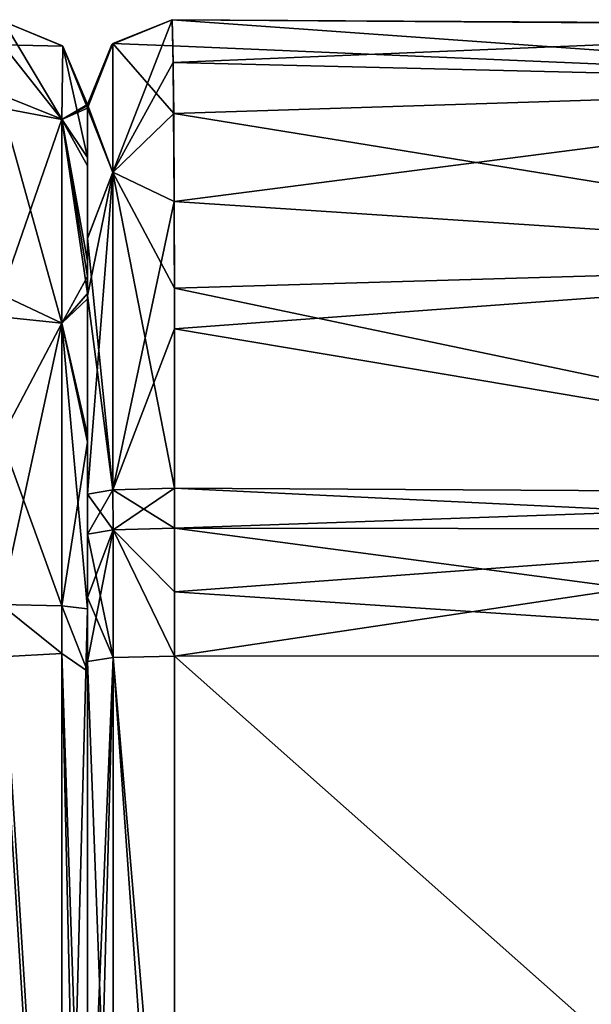
# Model space of a CAD drawing. Units: millimetres. Extents: x -407 to 404, y -442 to 276.
# Drawn here: x -363 to -343, y 241 to 276 of the extents above; entities that cross this region are included whole.
import ezdxf

# ---------------------------------------------------------------- set-up
doc = ezdxf.new("R2010")
doc.units = ezdxf.units.MM
doc.header["$LTSCALE"] = 101.851852
for name, color, linetype in [('105', 7, 'CONTINUOUS'), ('106', 7, 'CONTINUOUS'), ('108', 7, 'CONTINUOUS'), ('109', 7, 'CONTINUOUS'), ('118', 7, 'CONTINUOUS'), ('119', 7, 'CONTINUOUS'), ('121', 7, 'CONTINUOUS'), ('122', 7, 'CONTINUOUS'), ('194', 7, 'CONTINUOUS'), ('195', 7, 'CONTINUOUS'), ('196', 7, 'CONTINUOUS'), ('197', 7, 'CONTINUOUS'), ('198', 7, 'CONTINUOUS'), ('199', 7, 'CONTINUOUS'), ('200', 7, 'CONTINUOUS'), ('201', 7, 'CONTINUOUS'), ('202', 7, 'CONTINUOUS'), ('203', 7, 'CONTINUOUS'), ('212', 7, 'CONTINUOUS'), ('268', 7, 'CONTINUOUS'), ('269', 7, 'CONTINUOUS'), ('270', 7, 'CONTINUOUS'), ('271', 7, 'CONTINUOUS'), ('272', 7, 'CONTINUOUS'), ('83', 7, 'CONTINUOUS'), ('86', 7, 'CONTINUOUS')]:
    doc.layers.add(name, color=color, linetype=linetype)

msp = doc.modelspace()

# ---------------------------------------------------------------- linework, layer by layer
at = {"layer": '105', "linetype": 'Continuous'}
for points in [[(-357.392, 222.754, -182.519), (-357.391, 253.699, -181.232), (-322.418, 222.663, -181.265), (-357.392, 222.754, -182.519)], [(-322.418, 222.663, -181.265), (-357.391, 253.699, -181.232), (-322.998, 253.702, -179.981), (-322.418, 222.663, -181.265)]]:
    msp.add_3dface(points, dxfattribs=at)
at = {"layer": '106', "linetype": 'Continuous'}
for points in [[(-357.391, 255.986, -181.083), (-357.391, 258.258, -180.926), (-327.029, 258.223, -179.82), (-357.391, 255.986, -181.083)], [(-322.998, 253.702, -179.981), (-357.391, 253.699, -181.232), (-327.029, 258.223, -179.82), (-322.998, 253.702, -179.981)], [(-357.391, 253.699, -181.232), (-357.391, 255.986, -181.083), (-327.029, 258.223, -179.82), (-357.391, 253.699, -181.232)]]:
    msp.add_3dface(points, dxfattribs=at)
at = {"layer": '108', "linetype": 'Continuous'}
for points in [[(-357.481, 276.414, -162.864), (-325.223, 276.213, -161.696), (-325.029, 274.106, -170.148), (-357.481, 276.414, -162.864)], [(-357.448, 275.481, -168.584), (-357.481, 276.414, -162.864), (-325.029, 274.106, -170.148), (-357.448, 275.481, -168.584)], [(-357.422, 273.066, -173.323), (-357.448, 275.481, -168.584), (-325.029, 274.106, -170.148), (-357.422, 273.066, -173.323)], [(-324.824, 267.781, -176.94), (-357.422, 273.066, -173.323), (-325.029, 274.106, -170.148), (-324.824, 267.781, -176.94)], [(-357.396, 266.828, -178.781), (-357.422, 273.066, -173.323), (-324.824, 267.781, -176.94), (-357.396, 266.828, -178.781)], [(-322.361, 259.484, -179.56), (-357.396, 266.828, -178.781), (-324.824, 267.781, -176.94), (-322.361, 259.484, -179.56)], [(-357.391, 259.695, -180.823), (-357.396, 266.828, -178.781), (-322.361, 259.484, -179.56), (-357.391, 259.695, -180.823)]]:
    msp.add_3dface(points, dxfattribs=at)
at = {"layer": '109', "linetype": 'Continuous'}
for points in [[(-357.391, 258.258, -180.926), (-357.391, 259.695, -180.823), (-322.361, 259.484, -179.56), (-357.391, 258.258, -180.926)], [(-327.029, 258.223, -179.82), (-357.391, 258.258, -180.926), (-322.361, 259.484, -179.56), (-327.029, 258.223, -179.82)]]:
    msp.add_3dface(points, dxfattribs=at)
at = {"layer": '118', "linetype": 'Continuous'}
for points in [[(-357.391, 253.699, 181.232), (-357.392, 227.903, 182.381), (-322.998, 253.702, 179.981), (-357.391, 253.699, 181.232)], [(-322.998, 253.702, 179.981), (-357.392, 227.903, 182.381), (-322.418, 222.663, 181.265), (-322.998, 253.702, 179.981)]]:
    msp.add_3dface(points, dxfattribs=at)
at = {"layer": '119', "linetype": 'Continuous'}
for points in [[(-357.391, 255.986, 181.083), (-322.998, 253.702, 179.981), (-357.391, 258.258, 180.926), (-357.391, 255.986, 181.083)], [(-357.391, 258.258, 180.926), (-322.998, 253.702, 179.981), (-327.029, 258.223, 179.82), (-357.391, 258.258, 180.926)], [(-357.391, 253.699, 181.232), (-322.998, 253.702, 179.981), (-357.391, 255.986, 181.083), (-357.391, 253.699, 181.232)]]:
    msp.add_3dface(points, dxfattribs=at)
at = {"layer": '121', "linetype": 'Continuous'}
for points in [[(-325.171, 276.213, 161.694), (-357.481, 276.414, 162.864), (-357.439, 274.885, 170.125), (-325.171, 276.213, 161.694)], [(-325.171, 276.213, 161.694), (-357.439, 274.885, 170.125), (-325.029, 274.106, 170.148), (-325.171, 276.213, 161.694)], [(-357.439, 274.885, 170.125), (-357.405, 269.929, 176.703), (-325.029, 274.106, 170.148), (-357.439, 274.885, 170.125)], [(-325.029, 274.106, 170.148), (-357.405, 269.929, 176.703), (-324.824, 267.781, 176.94), (-325.029, 274.106, 170.148)], [(-357.405, 269.929, 176.703), (-357.393, 265.373, 179.469), (-324.824, 267.781, 176.94), (-357.405, 269.929, 176.703)], [(-324.824, 267.781, 176.94), (-357.393, 265.373, 179.469), (-322.36, 259.484, 179.56), (-324.824, 267.781, 176.94)], [(-357.393, 265.373, 179.469), (-357.391, 259.695, 180.823), (-322.36, 259.484, 179.56), (-357.393, 265.373, 179.469)]]:
    msp.add_3dface(points, dxfattribs=at)
at = {"layer": '122', "linetype": 'Continuous'}
for points in [[(-357.391, 258.258, 180.926), (-327.029, 258.223, 179.82), (-357.391, 259.695, 180.823), (-357.391, 258.258, 180.926)], [(-357.391, 259.695, 180.823), (-327.029, 258.223, 179.82), (-322.36, 259.484, 179.56), (-357.391, 259.695, 180.823)]]:
    msp.add_3dface(points, dxfattribs=at)
at = {"layer": '194', "linetype": 'Continuous'}
for points in [[(-360.5, 231.673, -179.24), (-360.5, 253.509, -178.24), (-359.582, 253.646, -180.395), (-360.5, 231.673, -179.24)], [(-360.5, 218.897, -179.622), (-360.5, 231.673, -179.24), (-359.582, 253.646, -180.395), (-360.5, 218.897, -179.622)], [(-359.583, 218.645, -181.774), (-360.5, 218.897, -179.622), (-359.582, 253.646, -180.395), (-359.583, 218.645, -181.774)], [(-357.392, 222.754, -182.519), (-359.583, 218.645, -181.774), (-359.582, 253.646, -180.395), (-357.392, 222.754, -182.519)], [(-357.391, 253.699, -181.232), (-357.392, 222.754, -182.519), (-359.582, 253.646, -180.395), (-357.391, 253.699, -181.232)]]:
    msp.add_3dface(points, dxfattribs=at)
at = {"layer": '195', "linetype": 'Continuous'}
for points in [[(-359.582, 253.646, -180.395), (-360.5, 253.509, -178.24), (-359.582, 258.198, -180.089), (-359.582, 253.646, -180.395)], [(-360.5, 253.509, -178.24), (-360.5, 255.783, -178.092), (-359.582, 258.198, -180.089), (-360.5, 253.509, -178.24)], [(-360.5, 255.783, -178.092), (-360.5, 258.045, -177.935), (-359.582, 258.198, -180.089), (-360.5, 255.783, -178.092)], [(-357.391, 258.258, -180.926), (-357.391, 253.699, -181.232), (-359.582, 258.198, -180.089), (-357.391, 258.258, -180.926)], [(-357.391, 253.699, -181.232), (-359.582, 253.646, -180.395), (-359.582, 258.198, -180.089), (-357.391, 253.699, -181.232)], [(-357.391, 253.699, -181.232), (-357.391, 258.258, -180.926), (-357.391, 255.986, -181.083), (-357.391, 253.699, -181.232)]]:
    msp.add_3dface(points, dxfattribs=at)
at = {"layer": '196', "linetype": 'Continuous'}
for points in [[(-359.582, 258.198, -180.089), (-360.5, 258.045, -177.935), (-359.594, 259.635, -179.976), (-359.582, 258.198, -180.089)], [(-360.5, 258.045, -177.935), (-360.5, 259.482, -177.833), (-359.594, 259.635, -179.976), (-360.5, 258.045, -177.935)], [(-357.391, 259.695, -180.823), (-359.582, 258.198, -180.089), (-359.594, 259.635, -179.976), (-357.391, 259.695, -180.823)], [(-357.391, 259.695, -180.823), (-357.391, 258.258, -180.926), (-359.582, 258.198, -180.089), (-357.391, 259.695, -180.823)]]:
    msp.add_3dface(points, dxfattribs=at)
at = {"layer": '197', "linetype": 'Continuous'}
for points in [[(-357.481, 276.414, -162.864), (-357.448, 275.481, -168.584), (-359.594, 275.562, -162.864), (-357.481, 276.414, -162.864)], [(-359.594, 275.562, -162.864), (-359.594, 270.962, -174.558), (-360.5, 273.382, -162.864), (-359.594, 275.562, -162.864)], [(-357.448, 275.481, -168.584), (-357.422, 273.066, -173.323), (-359.594, 275.562, -162.864), (-357.448, 275.481, -168.584)], [(-357.422, 273.066, -173.323), (-359.594, 270.962, -174.558), (-359.594, 275.562, -162.864), (-357.422, 273.066, -173.323)], [(-359.594, 270.962, -174.558), (-360.5, 273.381, -163.118), (-360.5, 273.382, -162.864), (-359.594, 270.962, -174.558)], [(-360.5, 273.342, -164.123), (-360.5, 273.381, -163.118), (-359.594, 270.962, -174.558), (-360.5, 273.342, -164.123)], [(-360.5, 273.251, -165.074), (-360.5, 273.342, -164.123), (-359.594, 270.962, -174.558), (-360.5, 273.251, -165.074)], [(-360.5, 268.619, -173.858), (-360.5, 273.251, -165.074), (-359.594, 270.962, -174.558), (-360.5, 268.619, -173.858)], [(-357.422, 273.066, -173.323), (-357.396, 266.828, -178.781), (-359.594, 270.962, -174.558), (-357.422, 273.066, -173.323)], [(-359.594, 259.635, -179.976), (-360.5, 268.619, -173.858), (-359.594, 270.962, -174.558), (-359.594, 259.635, -179.976)], [(-357.396, 266.828, -178.781), (-357.391, 259.695, -180.823), (-359.594, 270.962, -174.558), (-357.396, 266.828, -178.781)], [(-357.391, 259.695, -180.823), (-359.594, 259.635, -179.976), (-359.594, 270.962, -174.558), (-357.391, 259.695, -180.823)], [(-360.5, 268.619, -173.858), (-359.594, 259.635, -179.976), (-360.5, 266.571, -175.457), (-360.5, 268.619, -173.858)], [(-359.594, 259.635, -179.976), (-360.5, 259.482, -177.833), (-360.5, 266.571, -175.457), (-359.594, 259.635, -179.976)]]:
    msp.add_3dface(points, dxfattribs=at)
at = {"layer": '198', "linetype": 'Continuous'}
for points in [[(-357.482, 276.414, -0.024), (-357.481, 276.413, -17.729), (-359.625, 275.53, -35.024), (-357.482, 276.414, -0.024)], [(-357.482, 276.414, -0.024), (-359.625, 275.53, -35.024), (-359.615, 275.542, -0.024), (-357.482, 276.414, -0.024)], [(-357.481, 276.413, -17.729), (-357.48, 276.413, -35.224), (-359.625, 275.53, -35.024), (-357.481, 276.413, -17.729)], [(-357.48, 276.413, -35.224), (-357.48, 276.412, -54.104), (-359.625, 275.53, -70.059), (-357.48, 276.413, -35.224)], [(-359.625, 275.53, -35.024), (-357.48, 276.413, -35.224), (-359.625, 275.53, -70.059), (-359.625, 275.53, -35.024)], [(-357.48, 276.412, -105.26), (-357.48, 276.413, -126.776), (-359.625, 275.53, -140.129), (-357.48, 276.412, -105.26)], [(-357.48, 276.413, -126.776), (-357.481, 276.413, -140.295), (-359.625, 275.53, -140.129), (-357.48, 276.413, -126.776)], [(-357.481, 276.413, -140.295), (-359.594, 275.562, -162.864), (-359.625, 275.53, -140.129), (-357.481, 276.413, -140.295)], [(-357.48, 276.412, -54.104), (-357.48, 276.412, -70.162), (-359.625, 275.53, -70.059), (-357.48, 276.412, -54.104)], [(-357.48, 276.412, -70.162), (-357.48, 276.412, -82.264), (-359.625, 275.53, -105.094), (-357.48, 276.412, -70.162)], [(-359.625, 275.53, -70.059), (-357.48, 276.412, -70.162), (-359.625, 275.53, -105.094), (-359.625, 275.53, -70.059)], [(-357.48, 276.412, -82.264), (-357.48, 276.412, -90.319), (-359.625, 275.53, -105.094), (-357.48, 276.412, -82.264)], [(-357.48, 276.412, -90.319), (-357.48, 276.412, -105.26), (-359.625, 275.53, -105.094), (-357.48, 276.412, -90.319)], [(-359.625, 275.53, -105.094), (-357.48, 276.412, -105.26), (-359.625, 275.53, -140.129), (-359.625, 275.53, -105.094)], [(-357.481, 276.413, -140.295), (-357.481, 276.414, -162.864), (-359.594, 275.562, -162.864), (-357.481, 276.413, -140.295)], [(-359.594, 275.562, -162.864), (-360.5, 273.382, -162.864), (-359.625, 275.53, -140.129), (-359.594, 275.562, -162.864)], [(-359.625, 275.53, -35.024), (-360.5, 273.382, -0.024), (-359.615, 275.542, -0.024), (-359.625, 275.53, -35.024)], [(-360.5, 273.382, -162.864), (-360.5, 273.382, -152.162), (-359.625, 275.53, -140.129), (-360.5, 273.382, -162.864)], [(-360.5, 273.382, -140.129), (-359.625, 275.53, -140.129), (-360.5, 273.382, -152.162), (-360.5, 273.382, -140.129)], [(-360.5, 273.382, -0.024), (-359.625, 275.53, -35.024), (-360.5, 273.382, -12.022), (-360.5, 273.382, -0.024)], [(-360.5, 273.382, -35.024), (-360.5, 273.382, -12.022), (-359.625, 275.53, -35.024), (-360.5, 273.382, -35.024)], [(-360.5, 273.382, -35.024), (-359.625, 275.53, -35.024), (-359.625, 275.53, -70.059), (-360.5, 273.382, -35.024)], [(-360.5, 273.382, -35.024), (-359.625, 275.53, -70.059), (-360.5, 273.382, -47.057), (-360.5, 273.382, -35.024)], [(-360.5, 273.382, -70.059), (-360.5, 273.382, -47.057), (-359.625, 275.53, -70.059), (-360.5, 273.382, -70.059)], [(-360.5, 273.382, -70.059), (-359.625, 275.53, -70.059), (-359.625, 275.53, -105.094), (-360.5, 273.382, -70.059)], [(-360.5, 273.382, -82.092), (-360.5, 273.382, -70.059), (-359.625, 275.53, -105.094), (-360.5, 273.382, -82.092)], [(-360.5, 273.382, -105.094), (-360.5, 273.382, -82.092), (-359.625, 275.53, -105.094), (-360.5, 273.382, -105.094)], [(-360.5, 273.382, -105.094), (-359.625, 275.53, -105.094), (-359.625, 275.53, -140.129), (-360.5, 273.382, -105.094)], [(-360.5, 273.382, -117.127), (-360.5, 273.382, -105.094), (-359.625, 275.53, -140.129), (-360.5, 273.382, -117.127)], [(-360.5, 273.382, -140.129), (-360.5, 273.382, -117.127), (-359.625, 275.53, -140.129), (-360.5, 273.382, -140.129)]]:
    msp.add_3dface(points, dxfattribs=at)
at = {"layer": '199', "linetype": 'Continuous'}
for points in [[(-357.481, 276.414, 162.864), (-357.48, 276.413, 127.665), (-359.625, 275.53, 127.991), (-357.481, 276.414, 162.864)], [(-357.481, 276.414, 162.864), (-359.625, 275.53, 127.991), (-359.594, 275.562, 162.864), (-357.481, 276.414, 162.864)], [(-357.48, 276.413, 127.665), (-357.48, 276.413, 126.373), (-359.625, 275.53, 92.956), (-357.48, 276.413, 127.665)], [(-359.625, 275.53, 127.991), (-357.48, 276.413, 127.665), (-359.625, 275.53, 92.956), (-359.625, 275.53, 127.991)], [(-357.48, 276.413, 126.373), (-357.48, 276.412, 92.726), (-359.625, 275.53, 92.956), (-357.48, 276.413, 126.373)], [(-357.48, 276.412, 53.739), (-357.481, 276.413, 22.594), (-359.625, 275.53, 22.886), (-357.48, 276.412, 53.739)], [(-357.481, 276.413, 22.594), (-359.615, 275.542, -0.024), (-359.625, 275.53, 22.886), (-357.481, 276.413, 22.594)], [(-357.48, 276.412, 92.726), (-357.48, 276.412, 90.162), (-359.625, 275.53, 57.921), (-357.48, 276.412, 92.726)], [(-359.625, 275.53, 92.956), (-357.48, 276.412, 92.726), (-359.625, 275.53, 57.921), (-359.625, 275.53, 92.956)], [(-357.48, 276.412, 90.162), (-357.48, 276.412, 80.609), (-359.625, 275.53, 57.921), (-357.48, 276.412, 90.162)], [(-357.48, 276.412, 80.609), (-357.48, 276.412, 57.629), (-359.625, 275.53, 57.921), (-357.48, 276.412, 80.609)], [(-357.48, 276.412, 57.629), (-357.48, 276.412, 53.739), (-359.625, 275.53, 22.886), (-357.48, 276.412, 57.629)], [(-359.625, 275.53, 57.921), (-357.48, 276.412, 57.629), (-359.625, 275.53, 22.886), (-359.625, 275.53, 57.921)], [(-357.481, 276.413, 17.453), (-357.482, 276.414, -0.024), (-359.615, 275.542, -0.024), (-357.481, 276.413, 17.453)], [(-357.481, 276.413, 22.594), (-357.481, 276.413, 17.453), (-359.615, 275.542, -0.024), (-357.481, 276.413, 22.594)], [(-360.5, 273.382, 128.118), (-360.5, 273.382, 162.864), (-359.594, 275.562, 162.864), (-360.5, 273.382, 128.118)], [(-359.625, 275.53, 127.991), (-360.5, 273.382, 128.118), (-359.594, 275.562, 162.864), (-359.625, 275.53, 127.991)], [(-359.615, 275.542, -0.024), (-360.5, 273.382, -0.024), (-359.625, 275.53, 22.886), (-359.615, 275.542, -0.024)], [(-360.5, 273.382, -0.024), (-360.5, 273.382, 23.013), (-359.625, 275.53, 22.886), (-360.5, 273.382, -0.024)], [(-360.5, 273.382, 128.118), (-359.625, 275.53, 127.991), (-360.5, 273.382, 93.083), (-360.5, 273.382, 128.118)], [(-360.5, 273.382, 93.083), (-359.625, 275.53, 127.991), (-359.625, 275.53, 92.956), (-360.5, 273.382, 93.083)], [(-360.5, 273.382, 93.083), (-359.625, 275.53, 92.956), (-360.5, 273.382, 58.048), (-360.5, 273.382, 93.083)], [(-360.5, 273.382, 58.048), (-359.625, 275.53, 92.956), (-359.625, 275.53, 57.921), (-360.5, 273.382, 58.048)], [(-360.5, 273.382, 58.048), (-359.625, 275.53, 57.921), (-360.5, 273.382, 23.013), (-360.5, 273.382, 58.048)], [(-360.5, 273.382, 23.013), (-359.625, 275.53, 57.921), (-359.625, 275.53, 22.886), (-360.5, 273.382, 23.013)]]:
    msp.add_3dface(points, dxfattribs=at)
at = {"layer": '200', "linetype": 'Continuous'}
for points in [[(-357.439, 274.885, 170.125), (-357.481, 276.414, 162.864), (-359.594, 270.97, 174.55), (-357.439, 274.885, 170.125)], [(-357.481, 276.414, 162.864), (-359.594, 275.562, 162.864), (-359.594, 270.97, 174.55), (-357.481, 276.414, 162.864)], [(-359.594, 275.562, 162.864), (-360.5, 273.382, 162.864), (-360.5, 273.381, 163.118), (-359.594, 275.562, 162.864)], [(-359.594, 275.562, 162.864), (-360.5, 273.381, 163.118), (-360.5, 273.342, 164.119), (-359.594, 275.562, 162.864)], [(-359.594, 270.97, 174.55), (-359.594, 275.562, 162.864), (-360.5, 273.26, 165.023), (-359.594, 270.97, 174.55)], [(-360.5, 273.26, 165.023), (-359.594, 275.562, 162.864), (-360.5, 273.342, 164.119), (-360.5, 273.26, 165.023)], [(-357.405, 269.929, 176.703), (-357.439, 274.885, 170.125), (-359.594, 270.97, 174.55), (-357.405, 269.929, 176.703)], [(-360.5, 268.606, 173.87), (-359.594, 270.97, 174.55), (-360.5, 273.26, 165.023), (-360.5, 268.606, 173.87)], [(-359.594, 259.635, 179.976), (-359.594, 270.97, 174.55), (-360.5, 259.482, 177.833), (-359.594, 259.635, 179.976)], [(-360.5, 259.482, 177.833), (-359.594, 270.97, 174.55), (-360.5, 266.562, 175.463), (-360.5, 259.482, 177.833)], [(-360.5, 266.562, 175.463), (-359.594, 270.97, 174.55), (-360.5, 268.606, 173.87), (-360.5, 266.562, 175.463)], [(-357.405, 269.929, 176.703), (-359.594, 270.97, 174.55), (-359.594, 259.635, 179.976), (-357.405, 269.929, 176.703)], [(-357.393, 265.373, 179.469), (-357.405, 269.929, 176.703), (-359.594, 259.635, 179.976), (-357.393, 265.373, 179.469)], [(-357.391, 259.695, 180.823), (-357.393, 265.373, 179.469), (-359.594, 259.635, 179.976), (-357.391, 259.695, 180.823)]]:
    msp.add_3dface(points, dxfattribs=at)
at = {"layer": '201', "linetype": 'Continuous'}
for points in [[(-359.594, 259.635, 179.976), (-360.5, 259.482, 177.833), (-359.582, 258.198, 180.089), (-359.594, 259.635, 179.976)], [(-360.5, 259.482, 177.833), (-360.5, 258.045, 177.935), (-359.582, 258.198, 180.089), (-360.5, 259.482, 177.833)], [(-357.391, 258.258, 180.926), (-357.391, 259.695, 180.823), (-359.594, 259.635, 179.976), (-357.391, 258.258, 180.926)], [(-357.391, 258.258, 180.926), (-359.594, 259.635, 179.976), (-359.582, 258.198, 180.089), (-357.391, 258.258, 180.926)]]:
    msp.add_3dface(points, dxfattribs=at)
at = {"layer": '202', "linetype": 'Continuous'}
for points in [[(-359.582, 258.198, 180.089), (-360.5, 258.045, 177.935), (-359.582, 253.646, 180.395), (-359.582, 258.198, 180.089)], [(-360.5, 258.045, 177.935), (-360.5, 255.783, 178.092), (-359.582, 253.646, 180.395), (-360.5, 258.045, 177.935)], [(-357.391, 255.986, 181.083), (-357.391, 258.258, 180.926), (-359.582, 258.198, 180.089), (-357.391, 255.986, 181.083)], [(-357.391, 253.699, 181.232), (-357.391, 255.986, 181.083), (-359.582, 258.198, 180.089), (-357.391, 253.699, 181.232)], [(-357.391, 253.699, 181.232), (-359.582, 258.198, 180.089), (-359.582, 253.646, 180.395), (-357.391, 253.699, 181.232)], [(-360.5, 255.783, 178.092), (-360.5, 253.509, 178.24), (-359.582, 253.646, 180.395), (-360.5, 255.783, 178.092)]]:
    msp.add_3dface(points, dxfattribs=at)
at = {"layer": '203', "linetype": 'Continuous'}
for points in [[(-359.582, 253.646, 180.395), (-360.5, 253.509, 178.24), (-359.583, 229.016, 181.508), (-359.582, 253.646, 180.395)], [(-359.583, 229.016, 181.508), (-360.5, 253.509, 178.24), (-360.5, 231.686, 179.24), (-359.583, 229.016, 181.508)], [(-357.392, 227.903, 182.381), (-359.582, 253.646, 180.395), (-359.583, 229.016, 181.508), (-357.392, 227.903, 182.381)], [(-357.392, 227.903, 182.381), (-357.391, 253.699, 181.232), (-359.582, 253.646, 180.395), (-357.392, 227.903, 182.381)]]:
    msp.add_3dface(points, dxfattribs=at)
at = {"layer": '212', "linetype": 'Continuous'}
for points in [[(-360.5, 268.606, 173.87), (-360.5, 273.26, 165.023), (-360.5, 271.202, 171.898), (-360.5, 268.606, 173.87)], [(-360.5, 273.251, -165.074), (-360.5, 268.619, -173.858), (-360.5, 271.493, -171.315), (-360.5, 273.251, -165.074)], [(-360.5, 271.493, -171.315), (-360.5, 268.619, -173.858), (-360.5, 267.792, -176.552), (-360.5, 271.493, -171.315)], [(-360.5, 267.243, 177.08), (-360.5, 268.606, 173.87), (-360.5, 271.202, 171.898), (-360.5, 267.243, 177.08)], [(-360.5, 268.619, -173.858), (-360.5, 266.571, -175.457), (-360.5, 267.792, -176.552), (-360.5, 268.619, -173.858)], [(-360.5, 266.562, 175.463), (-360.5, 268.606, 173.87), (-360.5, 267.243, 177.08), (-360.5, 266.562, 175.463)], [(-360.5, 266.571, -175.457), (-360.5, 266.641, -177.617), (-360.5, 267.792, -176.552), (-360.5, 266.571, -175.457)], [(-360.5, 266.448, 177.774), (-360.5, 266.562, 175.463), (-360.5, 267.243, 177.08), (-360.5, 266.448, 177.774)], [(-360.5, 266.571, -175.457), (-360.5, 259.482, -177.833), (-360.5, 266.641, -177.617), (-360.5, 266.571, -175.457)], [(-360.5, 266.641, -177.617), (-360.5, 259.482, -177.833), (-360.5, 261.599, -180.687), (-360.5, 266.641, -177.617)], [(-360.5, 259.482, 177.833), (-360.5, 266.562, 175.463), (-360.5, 266.448, 177.774), (-360.5, 259.482, 177.833)], [(-360.5, 261.339, 180.795), (-360.5, 259.482, 177.833), (-360.5, 266.448, 177.774), (-360.5, 261.339, 180.795)], [(-360.5, 253.509, -178.24), (-360.5, 231.673, -179.24), (-360.5, 261.599, -180.687), (-360.5, 253.509, -178.24)], [(-360.5, 255.783, -178.092), (-360.5, 253.509, -178.24), (-360.5, 261.599, -180.687), (-360.5, 255.783, -178.092)], [(-360.5, 261.599, -180.687), (-360.5, 231.673, -179.24), (-360.5, 226.818, -183.334), (-360.5, 261.599, -180.687)], [(-360.5, 258.045, -177.935), (-360.5, 255.783, -178.092), (-360.5, 261.599, -180.687), (-360.5, 258.045, -177.935)], [(-360.5, 259.482, -177.833), (-360.5, 258.045, -177.935), (-360.5, 261.599, -180.687), (-360.5, 259.482, -177.833)], [(-360.5, 255.378, -182.099), (-360.5, 261.599, -180.687), (-360.5, 226.818, -183.334), (-360.5, 255.378, -182.099)], [(-360.5, 258.045, 177.935), (-360.5, 259.482, 177.833), (-360.5, 261.339, 180.795), (-360.5, 258.045, 177.935)], [(-360.5, 255.783, 178.092), (-360.5, 258.045, 177.935), (-360.5, 261.339, 180.795), (-360.5, 255.783, 178.092)], [(-360.5, 253.509, 178.24), (-360.5, 255.783, 178.092), (-360.5, 261.339, 180.795), (-360.5, 253.509, 178.24)], [(-360.5, 231.686, 179.24), (-360.5, 253.509, 178.24), (-360.5, 261.339, 180.795), (-360.5, 231.686, 179.24)], [(-360.5, 255.378, 182.099), (-360.5, 231.686, 179.24), (-360.5, 261.339, 180.795), (-360.5, 255.378, 182.099)], [(-360.5, 253.164, 182.217), (-360.5, 231.686, 179.24), (-360.5, 255.378, 182.099), (-360.5, 253.164, 182.217)], [(-360.5, 226.478, 183.345), (-360.5, 231.686, 179.24), (-360.5, 253.164, 182.217), (-360.5, 226.478, 183.345)]]:
    msp.add_3dface(points, dxfattribs=at)
at = {"layer": '268', "linetype": 'Continuous'}
for points in [[(-363.594, 220.166, -186.523), (-363.591, 255.54, -185.093), (-361.412, 220.517, -185.669), (-363.594, 220.166, -186.523)], [(-361.412, 220.517, -185.669), (-363.591, 255.54, -185.093), (-361.411, 255.494, -184.249), (-361.412, 220.517, -185.669)], [(-360.5, 255.378, -182.099), (-361.412, 220.517, -185.669), (-361.411, 255.494, -184.249), (-360.5, 255.378, -182.099)], [(-360.5, 255.378, -182.099), (-360.5, 226.818, -183.334), (-361.412, 220.517, -185.669), (-360.5, 255.378, -182.099)]]:
    msp.add_3dface(points, dxfattribs=at)
at = {"layer": '269', "linetype": 'Continuous'}
for points in [[(-363.543, 273.722, -173.548), (-363.5, 276.35, -163.118), (-361.411, 272.858, -173.364), (-363.543, 273.722, -173.548)], [(-363.5, 276.35, -163.118), (-361.379, 275.471, -163.118), (-361.411, 272.858, -173.364), (-363.5, 276.35, -163.118)], [(-361.379, 275.471, -163.118), (-360.5, 271.493, -171.315), (-361.411, 272.858, -173.364), (-361.379, 275.471, -163.118)], [(-360.5, 273.381, -163.118), (-360.5, 273.342, -164.123), (-361.379, 275.471, -163.118), (-360.5, 273.381, -163.118)], [(-360.5, 273.342, -164.123), (-360.5, 273.251, -165.074), (-361.379, 275.471, -163.118), (-360.5, 273.342, -164.123)], [(-360.5, 273.251, -165.074), (-360.5, 271.493, -171.315), (-361.379, 275.471, -163.118), (-360.5, 273.251, -165.074)], [(-363.576, 266.607, -181.394), (-363.543, 273.722, -173.548), (-361.411, 272.858, -173.364), (-363.576, 266.607, -181.394)], [(-363.576, 266.607, -181.394), (-361.411, 272.858, -173.364), (-361.411, 265.584, -181.049), (-363.576, 266.607, -181.394)], [(-360.5, 267.792, -176.552), (-360.5, 266.641, -177.617), (-361.411, 272.858, -173.364), (-360.5, 267.792, -176.552)], [(-361.411, 272.858, -173.364), (-360.5, 266.641, -177.617), (-361.411, 265.584, -181.049), (-361.411, 272.858, -173.364)], [(-360.5, 271.493, -171.315), (-360.5, 267.792, -176.552), (-361.411, 272.858, -173.364), (-360.5, 271.493, -171.315)], [(-363.586, 261.475, -183.939), (-363.576, 266.607, -181.394), (-361.411, 265.584, -181.049), (-363.586, 261.475, -183.939)], [(-360.5, 266.641, -177.617), (-360.5, 261.599, -180.687), (-361.411, 265.584, -181.049), (-360.5, 266.641, -177.617)], [(-361.411, 255.494, -184.249), (-363.586, 261.475, -183.939), (-361.411, 265.584, -181.049), (-361.411, 255.494, -184.249)], [(-360.5, 261.599, -180.687), (-360.5, 255.378, -182.099), (-361.411, 265.584, -181.049), (-360.5, 261.599, -180.687)], [(-360.5, 255.378, -182.099), (-361.411, 255.494, -184.249), (-361.411, 265.584, -181.049), (-360.5, 255.378, -182.099)], [(-363.591, 255.54, -185.093), (-363.586, 261.475, -183.939), (-361.411, 255.494, -184.249), (-363.591, 255.54, -185.093)]]:
    msp.add_3dface(points, dxfattribs=at)
at = {"layer": '270', "linetype": 'Continuous'}
for points in [[(-363.5, 276.35, -163.118), (-363.5, 276.35, -152.162), (-361.39, 275.483, -152.162), (-363.5, 276.35, -163.118)], [(-361.379, 275.471, -163.118), (-363.5, 276.35, -163.118), (-361.39, 275.483, -152.162), (-361.379, 275.471, -163.118)], [(-363.5, 276.35, -152.162), (-363.5, 276.35, -130.494), (-361.39, 275.483, -117.127), (-363.5, 276.35, -152.162)], [(-361.39, 275.483, -152.162), (-363.5, 276.35, -152.162), (-361.39, 275.483, -117.127), (-361.39, 275.483, -152.162)], [(-363.5, 276.35, -130.494), (-363.5, 276.35, -117.127), (-361.39, 275.483, -117.127), (-363.5, 276.35, -130.494)], [(-363.5, 276.35, -117.127), (-363.5, 276.35, -97.871), (-361.39, 275.483, -82.092), (-363.5, 276.35, -117.127)], [(-361.39, 275.483, -117.127), (-363.5, 276.35, -117.127), (-361.39, 275.483, -82.092), (-361.39, 275.483, -117.127)], [(-363.5, 276.35, -97.871), (-363.5, 276.35, -82.092), (-361.39, 275.483, -82.092), (-363.5, 276.35, -97.871)], [(-363.5, 276.35, -82.092), (-363.5, 276.35, -65.247), (-361.39, 275.483, -47.057), (-363.5, 276.35, -82.092)], [(-361.39, 275.483, -82.092), (-363.5, 276.35, -82.092), (-361.39, 275.483, -47.057), (-361.39, 275.483, -82.092)], [(-363.5, 276.35, -65.247), (-363.5, 276.35, -47.057), (-361.39, 275.483, -47.057), (-363.5, 276.35, -65.247)], [(-363.5, 276.35, -47.057), (-363.5, 276.35, -32.624), (-361.39, 275.483, -12.022), (-363.5, 276.35, -47.057)], [(-361.39, 275.483, -47.057), (-363.5, 276.35, -47.057), (-361.39, 275.483, -12.022), (-361.39, 275.483, -47.057)], [(-363.5, 276.35, -32.624), (-363.5, 276.35, -12.022), (-361.39, 275.483, -12.022), (-363.5, 276.35, -32.624)], [(-363.5, 276.35, -12.022), (-363.5, 276.35), (-361.39, 275.483, 23.013), (-363.5, 276.35, -12.022)], [(-361.39, 275.483, -12.022), (-363.5, 276.35, -12.022), (-361.39, 275.483, 23.013), (-361.39, 275.483, -12.022)], [(-363.5, 276.35), (-363.5, 276.35, 23.013), (-361.39, 275.483, 23.013), (-363.5, 276.35)], [(-363.5, 276.35, 23.013), (-363.5, 276.35, 32.624), (-361.39, 275.483, 58.048), (-363.5, 276.35, 23.013)], [(-361.39, 275.483, 23.013), (-363.5, 276.35, 23.013), (-361.39, 275.483, 58.048), (-361.39, 275.483, 23.013)], [(-363.5, 276.35, 32.624), (-363.5, 276.35, 58.048), (-361.39, 275.483, 58.048), (-363.5, 276.35, 32.624)], [(-363.5, 276.35, 58.048), (-363.5, 276.35, 65.247), (-361.39, 275.483, 93.083), (-363.5, 276.35, 58.048)], [(-361.39, 275.483, 58.048), (-363.5, 276.35, 58.048), (-361.39, 275.483, 93.083), (-361.39, 275.483, 58.048)], [(-363.5, 276.35, 65.247), (-363.5, 276.35, 93.083), (-361.39, 275.483, 93.083), (-363.5, 276.35, 65.247)], [(-363.5, 276.35, 93.083), (-363.5, 276.35, 97.871), (-361.39, 275.483, 128.118), (-363.5, 276.35, 93.083)], [(-363.5, 276.35, 93.083), (-361.39, 275.483, 128.118), (-361.39, 275.483, 93.083), (-363.5, 276.35, 93.083)], [(-363.5, 276.35, 97.871), (-363.5, 276.35, 128.118), (-361.39, 275.483, 128.118), (-363.5, 276.35, 97.871)], [(-363.5, 276.35, 128.118), (-363.5, 276.35, 130.494), (-361.379, 275.471, 163.118), (-363.5, 276.35, 128.118)], [(-363.5, 276.35, 128.118), (-361.379, 275.471, 163.118), (-361.39, 275.483, 128.118), (-363.5, 276.35, 128.118)], [(-363.5, 276.35, 130.494), (-363.5, 276.35, 163.118), (-361.379, 275.471, 163.118), (-363.5, 276.35, 130.494)], [(-360.5, 273.382, -0.024), (-360.5, 273.382, -12.022), (-361.39, 275.483, -12.022), (-360.5, 273.382, -0.024)], [(-360.5, 273.382, 23.013), (-360.5, 273.382, -0.024), (-361.39, 275.483, 23.013), (-360.5, 273.382, 23.013)], [(-360.5, 273.382, -0.024), (-361.39, 275.483, -12.022), (-361.39, 275.483, 23.013), (-360.5, 273.382, -0.024)], [(-360.5, 273.382, -12.022), (-360.5, 273.382, -35.024), (-361.39, 275.483, -47.057), (-360.5, 273.382, -12.022)], [(-360.5, 273.382, -12.022), (-361.39, 275.483, -47.057), (-361.39, 275.483, -12.022), (-360.5, 273.382, -12.022)], [(-360.5, 273.382, -35.024), (-360.5, 273.382, -47.057), (-361.39, 275.483, -47.057), (-360.5, 273.382, -35.024)], [(-360.5, 273.382, -47.057), (-360.5, 273.382, -70.059), (-361.39, 275.483, -82.092), (-360.5, 273.382, -47.057)], [(-360.5, 273.382, -47.057), (-361.39, 275.483, -82.092), (-361.39, 275.483, -47.057), (-360.5, 273.382, -47.057)], [(-360.5, 273.382, -70.059), (-360.5, 273.382, -82.092), (-361.39, 275.483, -82.092), (-360.5, 273.382, -70.059)], [(-360.5, 273.382, -82.092), (-360.5, 273.382, -105.094), (-361.39, 275.483, -117.127), (-360.5, 273.382, -82.092)], [(-360.5, 273.382, -82.092), (-361.39, 275.483, -117.127), (-361.39, 275.483, -82.092), (-360.5, 273.382, -82.092)], [(-360.5, 273.382, -105.094), (-360.5, 273.382, -117.127), (-361.39, 275.483, -117.127), (-360.5, 273.382, -105.094)], [(-360.5, 273.382, -117.127), (-360.5, 273.382, -140.129), (-361.39, 275.483, -152.162), (-360.5, 273.382, -117.127)], [(-360.5, 273.382, -117.127), (-361.39, 275.483, -152.162), (-361.39, 275.483, -117.127), (-360.5, 273.382, -117.127)], [(-360.5, 273.382, -140.129), (-360.5, 273.382, -152.162), (-361.39, 275.483, -152.162), (-360.5, 273.382, -140.129)], [(-360.5, 273.382, -152.162), (-361.379, 275.471, -163.118), (-361.39, 275.483, -152.162), (-360.5, 273.382, -152.162)], [(-360.5, 273.382, 128.118), (-360.5, 273.382, 93.083), (-361.39, 275.483, 128.118), (-360.5, 273.382, 128.118)], [(-361.379, 275.471, 163.118), (-360.5, 273.382, 128.118), (-361.39, 275.483, 128.118), (-361.379, 275.471, 163.118)], [(-360.5, 273.382, 93.083), (-360.5, 273.382, 58.048), (-361.39, 275.483, 93.083), (-360.5, 273.382, 93.083)], [(-361.39, 275.483, 128.118), (-360.5, 273.382, 93.083), (-361.39, 275.483, 93.083), (-361.39, 275.483, 128.118)], [(-360.5, 273.382, 58.048), (-360.5, 273.382, 23.013), (-361.39, 275.483, 58.048), (-360.5, 273.382, 58.048)], [(-360.5, 273.382, 58.048), (-361.39, 275.483, 58.048), (-361.39, 275.483, 93.083), (-360.5, 273.382, 58.048)], [(-360.5, 273.382, 23.013), (-361.39, 275.483, 23.013), (-361.39, 275.483, 58.048), (-360.5, 273.382, 23.013)], [(-360.5, 273.382, -162.864), (-360.5, 273.381, -163.118), (-361.379, 275.471, -163.118), (-360.5, 273.382, -162.864)], [(-360.5, 273.382, -152.162), (-360.5, 273.382, -162.864), (-361.379, 275.471, -163.118), (-360.5, 273.382, -152.162)], [(-360.5, 273.382, 162.864), (-360.5, 273.382, 128.118), (-361.379, 275.471, 163.118), (-360.5, 273.382, 162.864)], [(-360.5, 273.381, 163.118), (-360.5, 273.382, 162.864), (-361.379, 275.471, 163.118), (-360.5, 273.381, 163.118)]]:
    msp.add_3dface(points, dxfattribs=at)
at = {"layer": '271', "linetype": 'Continuous'}
for points in [[(-363.5, 276.35, 163.118), (-363.525, 275.519, 169.111), (-361.379, 275.471, 163.118), (-363.5, 276.35, 163.118)], [(-363.525, 275.519, 169.111), (-363.547, 273.254, 174.375), (-361.411, 272.857, 173.367), (-363.525, 275.519, 169.111)], [(-361.379, 275.471, 163.118), (-363.525, 275.519, 169.111), (-361.411, 272.857, 173.367), (-361.379, 275.471, 163.118)], [(-360.5, 273.381, 163.118), (-361.379, 275.471, 163.118), (-361.411, 272.857, 173.367), (-360.5, 273.381, 163.118)], [(-363.547, 273.254, 174.375), (-363.578, 265.806, 181.906), (-361.411, 265.582, 181.051), (-363.547, 273.254, 174.375)], [(-363.547, 273.254, 174.375), (-361.411, 265.582, 181.051), (-361.411, 272.857, 173.367), (-363.547, 273.254, 174.375)], [(-360.5, 273.342, 164.119), (-360.5, 273.381, 163.118), (-361.411, 272.857, 173.367), (-360.5, 273.342, 164.119)], [(-360.5, 273.26, 165.023), (-360.5, 273.342, 164.119), (-361.411, 272.857, 173.367), (-360.5, 273.26, 165.023)], [(-360.5, 271.202, 171.898), (-360.5, 273.26, 165.023), (-361.411, 272.857, 173.367), (-360.5, 271.202, 171.898)], [(-360.5, 267.243, 177.08), (-360.5, 271.202, 171.898), (-361.411, 272.857, 173.367), (-360.5, 267.243, 177.08)], [(-361.411, 265.582, 181.051), (-360.5, 267.243, 177.08), (-361.411, 272.857, 173.367), (-361.411, 265.582, 181.051)], [(-360.5, 266.448, 177.774), (-360.5, 267.243, 177.08), (-361.411, 265.582, 181.051), (-360.5, 266.448, 177.774)], [(-360.5, 261.339, 180.795), (-360.5, 266.448, 177.774), (-361.411, 265.582, 181.051), (-360.5, 261.339, 180.795)], [(-363.578, 265.806, 181.906), (-363.591, 255.54, 185.093), (-361.411, 265.582, 181.051), (-363.578, 265.806, 181.906)], [(-363.591, 255.54, 185.093), (-361.411, 255.494, 184.249), (-361.411, 265.582, 181.051), (-363.591, 255.54, 185.093)], [(-361.411, 255.494, 184.249), (-360.5, 261.339, 180.795), (-361.411, 265.582, 181.051), (-361.411, 255.494, 184.249)], [(-360.5, 255.378, 182.099), (-360.5, 261.339, 180.795), (-361.411, 255.494, 184.249), (-360.5, 255.378, 182.099)]]:
    msp.add_3dface(points, dxfattribs=at)
at = {"layer": '272', "linetype": 'Continuous'}
for points in [[(-363.591, 255.54, 185.093), (-363.591, 253.674, 185.193), (-361.411, 253.791, 184.34), (-363.591, 255.54, 185.093)], [(-361.411, 255.494, 184.249), (-363.591, 255.54, 185.093), (-361.411, 253.791, 184.34), (-361.411, 255.494, 184.249)], [(-360.5, 253.164, 182.217), (-360.5, 255.378, 182.099), (-361.411, 255.494, 184.249), (-360.5, 253.164, 182.217)], [(-360.5, 253.164, 182.217), (-361.411, 255.494, 184.249), (-361.411, 253.791, 184.34), (-360.5, 253.164, 182.217)], [(-363.591, 253.674, 185.193), (-361.412, 218.777, 185.713), (-361.411, 253.791, 184.34), (-363.591, 253.674, 185.193)], [(-361.412, 218.777, 185.713), (-360.5, 213.5, 183.678), (-361.411, 253.791, 184.34), (-361.412, 218.777, 185.713)], [(-360.5, 213.5, 183.678), (-360.5, 226.478, 183.345), (-361.411, 253.791, 184.34), (-360.5, 213.5, 183.678)], [(-360.5, 226.478, 183.345), (-360.5, 253.164, 182.217), (-361.411, 253.791, 184.34), (-360.5, 226.478, 183.345)], [(-363.591, 253.674, 185.193), (-363.594, 218.33, 186.569), (-361.412, 218.777, 185.713), (-363.591, 253.674, 185.193)]]:
    msp.add_3dface(points, dxfattribs=at)
at = {"layer": '83', "linetype": 'Continuous'}
for points in [[(-357.482, 276.414, -0.024), (-357.481, 276.413, 17.453), (-340.962, 276.314, -0.001), (-357.482, 276.414, -0.024)], [(-357.48, 276.413, 127.665), (-357.481, 276.414, 162.864), (-325.171, 276.213, 161.694), (-357.48, 276.413, 127.665)], [(-357.481, 276.413, 17.453), (-357.481, 276.413, 22.594), (-327.803, 276.214, 53.596), (-357.481, 276.413, 17.453)], [(-357.48, 276.412, 53.739), (-327.803, 276.214, 53.596), (-357.481, 276.413, 22.594), (-357.48, 276.412, 53.739)], [(-357.481, 276.413, 17.453), (-327.803, 276.214, 53.596), (-327.803, 276.214, 51.896), (-357.481, 276.413, 17.453)], [(-324.499, 276.185, 17.468), (-357.481, 276.413, 17.453), (-324.5, 276.197, 33.597), (-324.499, 276.185, 17.468)], [(-357.481, 276.413, 17.453), (-324.499, 276.185, 17.468), (-340.962, 276.314, -0.001), (-357.481, 276.413, 17.453)], [(-324.5, 276.197, 33.597), (-357.481, 276.413, 17.453), (-325.966, 276.206, 35.052), (-324.5, 276.197, 33.597)], [(-325.966, 276.206, 35.052), (-357.481, 276.413, 17.453), (-327.036, 276.213, 36.816), (-325.966, 276.206, 35.052)], [(-327.036, 276.213, 36.816), (-357.481, 276.413, 17.453), (-327.803, 276.217, 40.41), (-327.036, 276.213, 36.816)], [(-327.803, 276.217, 40.41), (-357.481, 276.413, 17.453), (-327.803, 276.214, 51.896), (-327.803, 276.217, 40.41)], [(-357.48, 276.413, 126.373), (-357.48, 276.413, 127.665), (-325.171, 276.213, 161.694), (-357.48, 276.413, 126.373)], [(-325.241, 276.203, 125.751), (-357.48, 276.413, 126.373), (-325.171, 276.213, 161.694), (-325.241, 276.203, 125.751)], [(-357.48, 276.413, 126.373), (-325.241, 276.203, 125.751), (-357.48, 276.412, 92.726), (-357.48, 276.413, 126.373)], [(-357.48, 276.412, 92.726), (-325.241, 276.203, 125.751), (-357.48, 276.412, 90.162), (-357.48, 276.412, 92.726)], [(-357.48, 276.412, 90.162), (-325.241, 276.203, 125.751), (-324.032, 276.188, 89.639), (-357.48, 276.412, 90.162)], [(-357.48, 276.412, 90.162), (-324.032, 276.188, 89.639), (-357.48, 276.412, 80.609), (-357.48, 276.412, 90.162)], [(-357.48, 276.412, 80.609), (-324.032, 276.188, 89.639), (-327.805, 276.213, 63.411), (-357.48, 276.412, 80.609)], [(-357.48, 276.412, 80.609), (-327.805, 276.213, 63.411), (-357.48, 276.412, 57.629), (-357.48, 276.412, 80.609)], [(-357.48, 276.412, 53.739), (-357.48, 276.412, 57.629), (-327.805, 276.213, 63.411), (-357.48, 276.412, 53.739)], [(-327.803, 276.214, 53.596), (-357.48, 276.412, 53.739), (-327.805, 276.213, 63.411), (-327.803, 276.214, 53.596)]]:
    msp.add_3dface(points, dxfattribs=at)
at = {"layer": '86', "linetype": 'Continuous'}
for points in [[(-357.482, 276.414, -0.024), (-340.962, 276.314, -0.001), (-357.481, 276.413, -17.729), (-357.482, 276.414, -0.024)], [(-357.481, 276.414, -162.864), (-357.481, 276.413, -140.295), (-325.223, 276.213, -161.696), (-357.481, 276.414, -162.864)], [(-340.962, 276.314, -0.001), (-324.499, 276.184, -16.631), (-357.481, 276.413, -17.729), (-340.962, 276.314, -0.001)], [(-324.499, 276.184, -16.631), (-324.499, 276.185, -17.469), (-357.481, 276.413, -17.729), (-324.499, 276.184, -16.631)], [(-357.481, 276.413, -17.729), (-324.499, 276.185, -17.469), (-357.48, 276.413, -35.224), (-357.481, 276.413, -17.729)], [(-357.48, 276.413, -126.776), (-325.234, 276.203, -125.751), (-357.481, 276.413, -140.295), (-357.48, 276.413, -126.776)], [(-357.481, 276.413, -140.295), (-325.234, 276.203, -125.751), (-325.223, 276.213, -161.696), (-357.481, 276.413, -140.295)], [(-357.48, 276.413, -35.224), (-324.499, 276.185, -17.469), (-357.48, 276.412, -54.104), (-357.48, 276.413, -35.224)], [(-357.48, 276.412, -105.26), (-324.053, 276.188, -89.639), (-357.48, 276.413, -126.776), (-357.48, 276.412, -105.26)], [(-357.48, 276.413, -126.776), (-324.053, 276.188, -89.639), (-325.234, 276.203, -125.751), (-357.48, 276.413, -126.776)], [(-357.48, 276.412, -54.104), (-324.499, 276.185, -17.469), (-327.47, 276.215, -38.005), (-357.48, 276.412, -54.104)], [(-327.803, 276.214, -53.596), (-357.48, 276.412, -54.104), (-327.803, 276.214, -51.896), (-327.803, 276.214, -53.596)], [(-357.48, 276.412, -54.104), (-327.803, 276.214, -53.596), (-357.48, 276.412, -70.162), (-357.48, 276.412, -54.104)], [(-327.803, 276.214, -51.896), (-357.48, 276.412, -54.104), (-327.803, 276.217, -40.41), (-327.803, 276.214, -51.896)], [(-327.803, 276.217, -40.41), (-357.48, 276.412, -54.104), (-327.47, 276.215, -38.005), (-327.803, 276.217, -40.41)], [(-357.48, 276.412, -70.162), (-327.803, 276.214, -53.596), (-357.48, 276.412, -82.264), (-357.48, 276.412, -70.162)], [(-357.48, 276.412, -82.264), (-327.803, 276.214, -53.596), (-357.48, 276.412, -90.319), (-357.48, 276.412, -82.264)], [(-357.48, 276.412, -90.319), (-327.803, 276.214, -53.596), (-327.805, 276.213, -63.411), (-357.48, 276.412, -90.319)], [(-324.053, 276.188, -89.639), (-357.48, 276.412, -90.319), (-325.452, 276.197, -69.36), (-324.053, 276.188, -89.639)], [(-357.48, 276.412, -90.319), (-324.053, 276.188, -89.639), (-357.48, 276.412, -105.26), (-357.48, 276.412, -90.319)], [(-325.452, 276.197, -69.36), (-357.48, 276.412, -90.319), (-327.157, 276.208, -66.714), (-325.452, 276.197, -69.36)], [(-327.157, 276.208, -66.714), (-357.48, 276.412, -90.319), (-327.805, 276.213, -63.411), (-327.157, 276.208, -66.714)]]:
    msp.add_3dface(points, dxfattribs=at)

doc.saveas('drawing.dxf')
